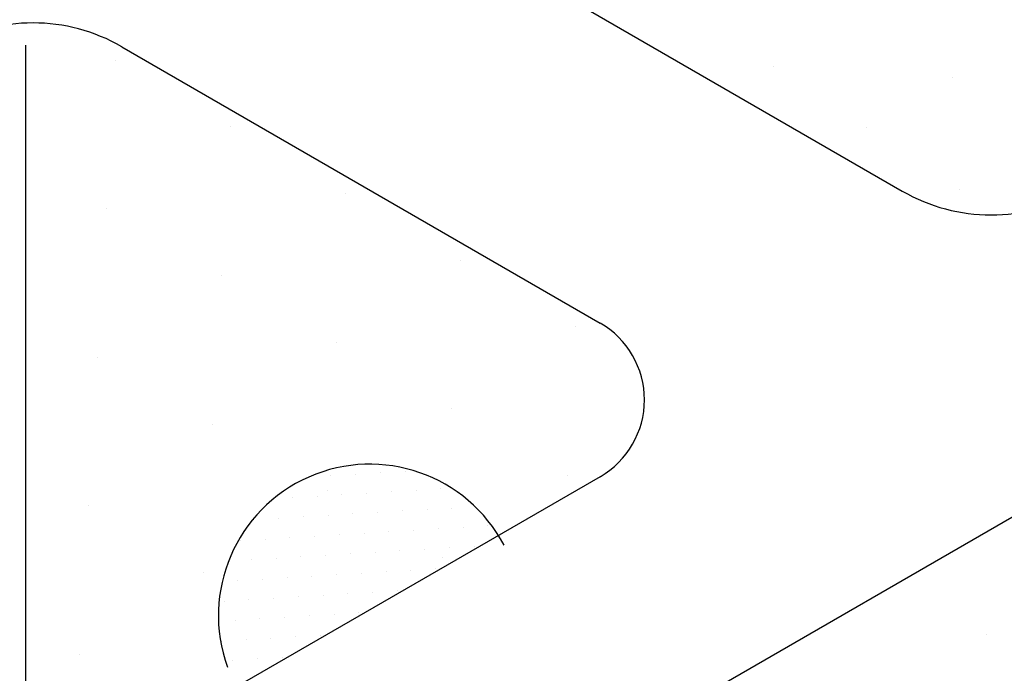
# Model space of a CAD drawing. Extents: x -14 to 135, y -4 to 136.
# Drawn here: x -6 to -1, y 37 to 41 of the extents above; entities that cross this region are included whole.
import ezdxf

# ---------------------------------------------------------------- set-up
doc = ezdxf.new("R2010")
doc.units = 0
doc.layers.get('0').update_dxf_attribs({"linetype": 'CONTINUOUS'})
doc.layers.add('A2', color=254, linetype='CONTINUOUS')
doc.layers.add('A3', color=252, linetype='CONTINUOUS')

# ---------------------------------------------------------------- blocks, each defined once
blk = doc.blocks.new('*X')
at = {"color": 0}
for p, q in [((-5.6339, 40.4918), (-5.6339, 40.4918)), ((-1.9244, 40.4582), (-1.9244, 40.4582)), ((-0.9124, 40.3929), (-0.9124, 40.3929)), ((-4.9844, 40.1168), (-4.9844, 40.1168)), ((-1.3996, 40.1117), (-1.3996, 40.1117)), ((-4.3349, 39.7418), (-4.3349, 39.7418)), ((-0.8748, 39.7651), (-0.8748, 39.7651)), ((-5.6841, 39.6548), (-5.6841, 39.6548)), ((-3.6853, 39.3668), (-3.6853, 39.3668)), ((-5.0346, 39.2798), (-5.0346, 39.2798)), ((-3.0358, 38.9918), (-3.0358, 38.9918)), ((-4.3851, 38.9048), (-4.3851, 38.9048)), ((-5.7344, 38.8178), (-5.7344, 38.8178)), ((-3.7356, 38.5298), (-3.7356, 38.5298)), ((-5.0849, 38.4428), (-5.0849, 38.4428)), ((-4.4181, 38.1524), (-4.4181, 38.1524)), ((-4.2786, 38.1608), (-4.2786, 38.1608)), ((-4.1391, 38.1691), (-4.1391, 38.1691)), ((-3.9996, 38.1775), (-3.9996, 38.1775)), ((-3.0861, 38.1548), (-3.0861, 38.1548)), ((-3.7976, 38.0776), (-3.7976, 38.0776)), ((-4.6346, 38.0274), (-4.6346, 38.0274)), ((-4.4951, 38.0358), (-4.4951, 38.0358)), ((-4.4353, 38.0678), (-4.4353, 38.0678)), ((-4.3556, 38.0441), (-4.3556, 38.0441)), ((-4.2161, 38.0525), (-4.2161, 38.0525)), ((-4.0766, 38.0609), (-4.0766, 38.0609)), ((-3.9371, 38.0693), (-3.9371, 38.0693)), ((-5.7846, 37.9808), (-5.7846, 37.9808)), ((-3.7351, 37.9694), (-3.7351, 37.9694)), ((-4.7116, 37.9108), (-4.7116, 37.9108)), ((-4.5721, 37.9191), (-4.5721, 37.9191)), ((-4.4326, 37.9275), (-4.4326, 37.9275)), ((-4.2931, 37.9359), (-4.2931, 37.9359)), ((-4.1536, 37.9443), (-4.1536, 37.9443)), ((-4.0141, 37.9526), (-4.0141, 37.9526)), ((-3.8746, 37.961), (-3.8746, 37.961)), ((-4.8511, 37.9024), (-4.8511, 37.9024)), ((-3.8121, 37.8528), (-3.8121, 37.8528)), ((-3.6726, 37.8611), (-3.6726, 37.8611)), ((-3.5331, 37.8695), (-3.5331, 37.8695)), ((-4.6491, 37.8025), (-4.6491, 37.8025)), ((-4.5096, 37.8109), (-4.5096, 37.8109)), ((-4.3701, 37.8193), (-4.3701, 37.8193)), ((-4.2306, 37.8276), (-4.2306, 37.8276)), ((-4.0911, 37.836), (-4.0911, 37.836)), ((-3.9516, 37.8444), (-3.9516, 37.8444)), ((-4.9281, 37.7858), (-4.9281, 37.7858)), ((-4.7886, 37.7941), (-4.7886, 37.7941)), ((-3.7496, 37.7445), (-3.7496, 37.7445)), ((-3.6101, 37.7529), (-3.6101, 37.7529)), ((-4.7261, 37.6859), (-4.7261, 37.6859)), ((-4.5866, 37.6943), (-4.5866, 37.6943)), ((-4.4471, 37.7026), (-4.4471, 37.7026)), ((-4.3076, 37.711), (-4.3076, 37.711)), ((-4.1681, 37.7194), (-4.1681, 37.7194)), ((-4.0286, 37.7278), (-4.0286, 37.7278)), ((-3.8891, 37.7361), (-3.8891, 37.7361)), ((-3.7858, 37.6928), (-3.7858, 37.6928)), ((-4.8656, 37.6775), (-4.8656, 37.6775)), ((-5.1351, 37.6058), (-5.1351, 37.6058)), ((-4.6636, 37.5776), (-4.6636, 37.5776)), ((-4.5241, 37.586), (-4.5241, 37.586)), ((-4.3846, 37.5944), (-4.3846, 37.5944)), ((-4.2451, 37.6028), (-4.2451, 37.6028)), ((-4.1056, 37.6111), (-4.1056, 37.6111)), ((-3.9661, 37.6195), (-3.9661, 37.6195)), ((-3.8266, 37.6279), (-3.8266, 37.6279)), ((-4.9426, 37.5609), (-4.9426, 37.5609)), ((-4.8031, 37.5693), (-4.8031, 37.5693)), ((-4.6011, 37.4694), (-4.6011, 37.4694)), ((-4.4616, 37.4778), (-4.4616, 37.4778)), ((-4.3221, 37.4861), (-4.3221, 37.4861)), ((-4.1826, 37.4945), (-4.1826, 37.4945)), ((-4.0431, 37.5029), (-4.0431, 37.5029)), ((-5.0196, 37.4443), (-5.0196, 37.4443)), ((-4.8801, 37.4526), (-4.8801, 37.4526)), ((-4.7406, 37.461), (-4.7406, 37.461)), ((-4.6781, 37.3528), (-4.6781, 37.3528)), ((-4.5386, 37.3611), (-4.5386, 37.3611)), ((-4.3991, 37.3695), (-4.3991, 37.3695)), ((-4.2596, 37.3779), (-4.2596, 37.3779)), ((-4.9571, 37.336), (-4.9571, 37.336)), ((-4.8176, 37.3444), (-4.8176, 37.3444)), ((-4.6156, 37.2445), (-4.6156, 37.2445)), ((-4.4761, 37.2529), (-4.4761, 37.2529)), ((-0.724, 37.2541), (-0.724, 37.2541)), ((-5.0341, 37.2194), (-5.0341, 37.2194)), ((-4.8946, 37.2278), (-4.8946, 37.2278)), ((-4.7551, 37.2361), (-4.7551, 37.2361)), ((-4.4856, 37.2308), (-4.4856, 37.2308)), ((-5.8349, 37.1437), (-5.8349, 37.1437)), ((-4.9716, 37.1111), (-4.9716, 37.1111)), ((-4.8321, 37.1195), (-4.8321, 37.1195)), ((-4.6926, 37.1279), (-4.6926, 37.1279))]:
    blk.add_line(p, q, dxfattribs=at)

msp = doc.modelspace()

# ---------------------------------------------------------------- linework, layer by layer
at = {"layer": 'A2', "color": 0}
for p, q in [((-6.9044, 34.2664), (6.611, 42.0695)), ((-3.8467, 41.2851), (-1.1967, 39.7551)), ((-6.1394, 40.5778), (-6.1394, 36.3827)), ((-5.5962, 40.5686), (-2.8999, 39.0118)), ((-2.8999, 38.1458), (-6.1715, 36.2569))]:
    msp.add_line(p, q, dxfattribs=at)
for centre, radius, start, end in [((-6.0962, 39.7026), 1, 60, 120), ((-0.6967, 40.6211), 1, 240, 300), ((-3.1499, 38.5788), 0.5, 300, 60), ((-4.1976, 37.3625), 0.8539, 27.6947, 199.8043)]:
    msp.add_arc(centre, radius, start, end, dxfattribs=at)

# ---------------------------------------------------------------- block references
at = {"layer": 'A3', "color": 0}
msp.add_blockref('*X', (0, 0), dxfattribs=at)
msp.add_blockref('*X', (0, 0), dxfattribs=at)
msp.add_blockref('*X', (0, 0), dxfattribs=at)
msp.add_blockref('*X', (0, 0), dxfattribs=at)
msp.add_blockref('*X', (0, 0), dxfattribs=at)
msp.add_blockref('*X', (0, 0), dxfattribs=at)
msp.add_blockref('*X', (0, 0), dxfattribs=at)
msp.add_blockref('*X', (0, 0), dxfattribs=at)
msp.add_blockref('*X', (0, 0), dxfattribs=at)
msp.add_blockref('*X', (0, 0), dxfattribs=at)
msp.add_blockref('*X', (0, 0), dxfattribs=at)
msp.add_blockref('*X', (0, 0), dxfattribs=at)
msp.add_blockref('*X', (0, 0), dxfattribs=at)
msp.add_blockref('*X', (0, 0), dxfattribs=at)
msp.add_blockref('*X', (0, 0), dxfattribs=at)
msp.add_blockref('*X', (0, 0), dxfattribs=at)
msp.add_blockref('*X', (0, 0), dxfattribs=at)
msp.add_blockref('*X', (0, 0), dxfattribs=at)
msp.add_blockref('*X', (0, 0), dxfattribs=at)
msp.add_blockref('*X', (0, 0), dxfattribs=at)
msp.add_blockref('*X', (0, 0), dxfattribs=at)
msp.add_blockref('*X', (0, 0), dxfattribs=at)
msp.add_blockref('*X', (0, 0), dxfattribs=at)
msp.add_blockref('*X', (0, 0), dxfattribs=at)
msp.add_blockref('*X', (0, 0), dxfattribs=at)
msp.add_blockref('*X', (0, 0), dxfattribs=at)
msp.add_blockref('*X', (0, 0), dxfattribs=at)
msp.add_blockref('*X', (0, 0), dxfattribs=at)
msp.add_blockref('*X', (0, 0), dxfattribs=at)
msp.add_blockref('*X', (0, 0), dxfattribs=at)
msp.add_blockref('*X', (0, 0), dxfattribs=at)
msp.add_blockref('*X', (0, 0), dxfattribs=at)
msp.add_blockref('*X', (0, 0), dxfattribs=at)
msp.add_blockref('*X', (0, 0), dxfattribs=at)
msp.add_blockref('*X', (0, 0), dxfattribs=at)
msp.add_blockref('*X', (0, 0), dxfattribs=at)
msp.add_blockref('*X', (0, 0), dxfattribs=at)
msp.add_blockref('*X', (0, 0), dxfattribs=at)
msp.add_blockref('*X', (0, 0), dxfattribs=at)
msp.add_blockref('*X', (0, 0), dxfattribs=at)
msp.add_blockref('*X', (0, 0), dxfattribs=at)
msp.add_blockref('*X', (0, 0), dxfattribs=at)
msp.add_blockref('*X', (0, 0), dxfattribs=at)
msp.add_blockref('*X', (0, 0), dxfattribs=at)
msp.add_blockref('*X', (0, 0), dxfattribs=at)
msp.add_blockref('*X', (0, 0), dxfattribs=at)
msp.add_blockref('*X', (0, 0), dxfattribs=at)
msp.add_blockref('*X', (0, 0), dxfattribs=at)
msp.add_blockref('*X', (0, 0), dxfattribs=at)
msp.add_blockref('*X', (0, 0), dxfattribs=at)
msp.add_blockref('*X', (0, 0), dxfattribs=at)
msp.add_blockref('*X', (0, 0), dxfattribs=at)
msp.add_blockref('*X', (0, 0), dxfattribs=at)
msp.add_blockref('*X', (0, 0), dxfattribs=at)
msp.add_blockref('*X', (0, 0), dxfattribs=at)
msp.add_blockref('*X', (0, 0), dxfattribs=at)

doc.saveas('drawing.dxf')
